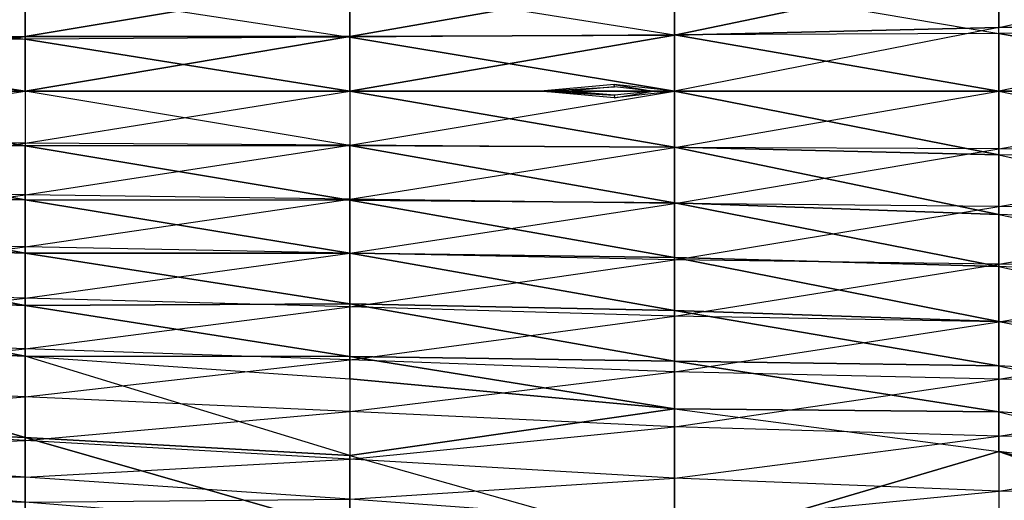
# Model space of a CAD drawing. Units: metres. Extents: x -36.7 to 0, y -13.1 to 13.1.
# Drawn here: x -21.9 to -19.9, y -0.8 to 0.1 of the extents above; entities that cross this region are included whole.
import ezdxf

# ---------------------------------------------------------------- set-up
doc = ezdxf.new("R2010")
doc.units = ezdxf.units.M

msp = doc.modelspace()

# ---------------------------------------------------------------- linework, layer by layer
for points in [[(-19.919373, 0.251297, -0.741409), (-19.919373, 0.129349, -0.760681), (-19.259033, 0.276535, -0.696426)], [(-19.259033, 0.276535, -0.696426), (-19.259033, 0.135895, -0.716721), (-19.919373, 0.129349, -0.760681)], [(-20.579697, 0.22699, -0.782303), (-19.919373, 0.251297, -0.741409), (-20.579697, 0.113831, -0.79483)], [(-19.919373, 0.251297, -0.741409), (-19.919373, 0.129349, -0.760681), (-20.579697, 0.113831, -0.79483)], [(-21.900375, 0.110992, -0.886536), (-22.560699, 0.103714, -0.934586), (-21.900375, 0.221252, -0.87384)], [(-22.560699, 0.103714, -0.934586), (-22.560699, 0.207016, -0.924911), (-21.900375, 0.221252, -0.87384)], [(-21.240036, 0.11087, -0.838608), (-21.900375, 0.110992, -0.886536), (-21.240036, 0.221909, -0.825439)], [(-21.900375, 0.110992, -0.886536), (-21.900375, 0.221252, -0.87384), (-21.240036, 0.221909, -0.825439)], [(-20.579697, 0.114487, 2.67453), (-20.579697, 0.228973, 2.673676), (-21.240036, 0.219666, 2.621109)], [(-20.579697, 0.113831, -0.79483), (-21.240036, 0.11087, -0.838608), (-20.579697, 0.22699, -0.782303)], [(-21.240036, 0.11087, -0.838608), (-21.240036, 0.221909, -0.825439), (-20.579697, 0.22699, -0.782303)], [(-19.919373, 0.117416, 2.724609), (-19.919373, 0.234818, 2.724014), (-20.579697, 0.228973, 2.673676)], [(-20.579697, 0.114487, 2.67453), (-20.579697, 0.228973, 2.673676), (-19.919373, 0.117416, 2.724609)], [(-19.259033, 0.119141, 2.768692), (-19.259033, 0.238297, 2.767471), (-19.919373, 0.234818, 2.724014)], [(-19.919373, 0.117416, 2.724609), (-19.919373, 0.234818, 2.724014), (-19.259033, 0.119141, 2.768692)], [(-21.900375, 0.105621, 2.576172), (-21.900375, 0.211212, 2.573975), (-22.560699, 0.201752, 2.519135)], [(-22.560699, 0.100922, 2.523697), (-22.560699, 0.201752, 2.519135), (-21.900375, 0.105621, 2.576172)], [(-21.240036, 0.109848, 2.623199), (-21.240036, 0.219666, 2.621109), (-21.900375, 0.211212, 2.573975)], [(-21.900375, 0.105621, 2.576172), (-21.900375, 0.211212, 2.573975), (-21.240036, 0.109848, 2.623199)], [(-21.240036, 0.109848, 2.623199), (-21.240036, 0.219666, 2.621109), (-20.579697, 0.114487, 2.67453)], [(-20.579697, 0.113831, -0.79483), (-19.919373, 0.129349, -0.760681), (-20.579697, 0, -0.797653)], [(-20.579697, 0, -0.797653), (-19.919373, 0, -0.764465), (-19.919373, 0.129349, -0.760681)], [(-19.919373, 0, -0.764465), (-19.919373, 0.129349, -0.760681), (-19.259033, 0.135895, -0.716721)], [(-19.919373, 0, -0.764465), (-19.259033, 0, -0.721893), (-19.259033, 0.135895, -0.716721)], [(-21.900375, 0, -0.888992), (-22.560699, 0, -0.937195), (-21.900375, 0.110992, -0.886536)], [(-22.560699, 0, -0.937195), (-22.560699, 0.103714, -0.934586), (-21.900375, 0.110992, -0.886536)], [(-21.900375, 0, 2.575241), (-21.900375, 0.105621, 2.576172), (-22.560699, 0.100922, 2.523697)], [(-22.560699, 0, 2.524933), (-21.900375, 0, 2.575241), (-22.560699, 0.100922, 2.523697)], [(-21.900375, 0, -0.888992), (-21.900375, 0.110992, -0.886536), (-21.240036, 0.11087, -0.838608)], [(-21.240036, 0, -0.841629), (-21.900375, 0, -0.888992), (-21.240036, 0.11087, -0.838608)], [(-21.240036, 0, 2.623322), (-21.240036, 0.109848, 2.623199), (-21.900375, 0.105621, 2.576172)], [(-21.900375, 0, 2.575241), (-21.240036, 0, 2.623322), (-21.900375, 0.105621, 2.576172)], [(-20.579697, 0, 2.674255), (-20.579697, 0.114487, 2.67453), (-21.240036, 0.109848, 2.623199)], [(-20.579697, 0, -0.797653), (-21.240036, 0, -0.841629), (-20.579697, 0.113831, -0.79483)], [(-21.240036, 0, -0.841629), (-21.240036, 0.11087, -0.838608), (-20.579697, 0.113831, -0.79483)], [(-21.240036, 0, 2.623322), (-20.579697, 0, 2.674255), (-21.240036, 0.109848, 2.623199)], [(-19.919373, 0, 2.724228), (-19.919373, 0.117416, 2.724609), (-20.579697, 0.114487, 2.67453)], [(-20.579697, 0, 2.674255), (-19.919373, 0, 2.724228), (-20.579697, 0.114487, 2.67453)], [(-19.259033, 0, 2.769424), (-19.259033, 0.119141, 2.768692), (-19.919373, 0.117416, 2.724609)], [(-19.919373, 0, 2.724228), (-19.259033, 0, 2.769424), (-19.919373, 0.117416, 2.724609)], [(-22.560699, 0, 2.524933), (-22.560699, -0.100906, 2.523697), (-21.900375, 0, 2.575241)], [(-21.900375, 0, 2.575241), (-21.900375, -0.105606, 2.576172), (-22.560699, -0.100906, 2.523697)], [(-21.900375, 0, -0.888992), (-21.900375, -0.110977, -0.886536), (-22.560699, 0, -0.937195)], [(-22.560699, 0, -0.937195), (-22.560699, -0.103699, -0.934586), (-21.900375, -0.110977, -0.886536)], [(-21.900375, 0, 2.575241), (-21.900375, -0.105606, 2.576172), (-21.240036, 0, 2.623322)], [(-21.240036, 0, 2.623322), (-21.240036, -0.109833, 2.623199), (-21.900375, -0.105606, 2.576172)], [(-21.240036, 0, -0.841629), (-21.240036, -0.110855, -0.838608), (-21.900375, 0, -0.888992)], [(-21.900375, 0, -0.888992), (-21.900375, -0.110977, -0.886536), (-21.240036, -0.110855, -0.838608)], [(-21.240036, 0, 2.623322), (-21.240036, -0.109833, 2.623199), (-20.579697, 0, 2.674255)], [(-20.579697, 0, 2.674255), (-20.579697, -0.114471, 2.67453), (-21.240036, -0.109833, 2.623199)], [(-20.579697, -0.113815, -0.79483), (-20.579697, 0, -0.797653), (-21.240036, 0, -0.841629)], [(-21.240036, 0, -0.841629), (-21.240036, -0.110855, -0.838608), (-20.579697, -0.113815, -0.79483)], [(-20.701218, 0.008484, 2.979813), (-20.702179, 0.013794, 2.667679), (-20.85231, 0, 2.656937)], [(-20.795929, 0, 2.979813), (-20.85231, 0, 2.656937), (-20.701218, 0.008484, 2.979813)], [(-20.795929, 0, 2.979813), (-20.701218, -0.008469, 2.979813), (-20.85231, 0, 2.656937)], [(-20.701218, -0.008469, 2.979813), (-20.702179, -0.013779, 2.667679), (-20.85231, 0, 2.656937)], [(-20.795929, 0, 2.979813), (-20.622803, 0, 2.979813), (-20.701218, 0.008484, 2.979813)], [(-20.795929, 0, 2.979813), (-20.622803, 0, 2.979813), (-20.701218, -0.008469, 2.979813)], [(-20.622803, 0, 2.979813), (-20.701218, 0.008484, 2.979813), (-20.702179, 0.013794, 2.667679)], [(-20.622803, 0, 2.979813), (-20.577698, 0, 2.678116), (-20.702179, 0.013794, 2.667679)], [(-20.622803, 0, 2.979813), (-20.701218, -0.008469, 2.979813), (-20.702179, -0.013779, 2.667679)], [(-20.622803, 0, 2.979813), (-20.577698, 0, 2.678116), (-20.702179, -0.013779, 2.667679)], [(-20.579697, 0, 2.674255), (-20.579697, -0.114471, 2.67453), (-19.919373, 0, 2.724228)], [(-19.919373, 0, 2.724228), (-19.919373, -0.117401, 2.724609), (-20.579697, -0.114471, 2.67453)], [(-20.579697, -0.113815, -0.79483), (-19.919373, -0.129333, -0.760681), (-20.579697, 0, -0.797653)], [(-19.919373, -0.129333, -0.760681), (-19.919373, 0, -0.764465), (-20.579697, 0, -0.797653)], [(-19.919373, 0, 2.724228), (-19.919373, -0.117401, 2.724609), (-19.259033, 0, 2.769424)], [(-19.259033, 0, 2.769424), (-19.259033, -0.119125, 2.768692), (-19.919373, -0.117401, 2.724609)], [(-19.919373, -0.129333, -0.760681), (-19.919373, 0, -0.764465), (-19.259033, -0.13588, -0.716721)], [(-19.259033, -0.13588, -0.716721), (-19.259033, 0, -0.721893), (-19.919373, 0, -0.764465)], [(-22.560699, -0.100906, 2.523697), (-22.560699, -0.201736, 2.519135), (-21.900375, -0.105606, 2.576172)], [(-21.900375, -0.110977, -0.886536), (-22.560699, -0.103699, -0.934586), (-21.900375, -0.221237, -0.87384)], [(-22.560699, -0.103699, -0.934586), (-22.560699, -0.207001, -0.924911), (-21.900375, -0.221237, -0.87384)], [(-21.900375, -0.105606, 2.576172), (-21.900375, -0.211197, 2.573975), (-22.560699, -0.201736, 2.519135)], [(-21.900375, -0.105606, 2.576172), (-21.900375, -0.211197, 2.573975), (-21.240036, -0.109833, 2.623199)], [(-21.240036, -0.109833, 2.623199), (-21.240036, -0.21965, 2.621109), (-21.900375, -0.211197, 2.573975)], [(-21.240036, -0.110855, -0.838608), (-21.900375, -0.110977, -0.886536), (-21.240036, -0.221893, -0.825439)], [(-21.900375, -0.110977, -0.886536), (-21.900375, -0.221237, -0.87384), (-21.240036, -0.221893, -0.825439)], [(-21.240036, -0.109833, 2.623199), (-21.240036, -0.21965, 2.621109), (-20.579697, -0.114471, 2.67453)], [(-20.579697, -0.113815, -0.79483), (-21.240036, -0.110855, -0.838608), (-20.579697, -0.226974, -0.782303)], [(-21.240036, -0.110855, -0.838608), (-21.240036, -0.221893, -0.825439), (-20.579697, -0.226974, -0.782303)], [(-20.579697, -0.114471, 2.67453), (-20.579697, -0.228958, 2.673676), (-21.240036, -0.21965, 2.621109)], [(-20.579697, -0.226974, -0.782303), (-19.919373, -0.251282, -0.741409), (-20.579697, -0.113815, -0.79483)], [(-19.919373, -0.251282, -0.741409), (-19.919373, -0.129333, -0.760681), (-20.579697, -0.113815, -0.79483)], [(-20.579697, -0.114471, 2.67453), (-20.579697, -0.228958, 2.673676), (-19.919373, -0.117401, 2.724609)], [(-19.919373, -0.117401, 2.724609), (-19.919373, -0.234802, 2.724014), (-20.579697, -0.228958, 2.673676)], [(-19.919373, -0.117401, 2.724609), (-19.919373, -0.234802, 2.724014), (-19.259033, -0.119125, 2.768692)], [(-19.259033, -0.119125, 2.768692), (-19.259033, -0.238281, 2.767471), (-19.919373, -0.234802, 2.724014)], [(-19.919373, -0.251282, -0.741409), (-19.919373, -0.129333, -0.760681), (-19.259033, -0.27652, -0.696426)], [(-19.259033, -0.27652, -0.696426), (-19.259033, -0.13588, -0.716721), (-19.919373, -0.129333, -0.760681)], [(-22.560699, -0.201736, 2.519135), (-22.560699, -0.302185, 2.509323), (-21.900375, -0.211197, 2.573975)], [(-21.900375, -0.221237, -0.87384), (-22.560699, -0.207001, -0.924911), (-21.900375, -0.329819, -0.850708)], [(-22.560699, -0.207001, -0.924911), (-22.560699, -0.30954, -0.909103), (-21.900375, -0.329819, -0.850708)], [(-21.900375, -0.211197, 2.573975), (-21.900375, -0.316528, 2.566391), (-22.560699, -0.302185, 2.509323)], [(-21.900375, -0.211197, 2.573975), (-21.900375, -0.316528, 2.566391), (-21.240036, -0.21965, 2.621109)], [(-21.240036, -0.21965, 2.621109), (-21.240036, -0.329361, 2.615814), (-21.900375, -0.316528, 2.566391)], [(-21.240036, -0.21965, 2.621109), (-21.240036, -0.329361, 2.615814), (-20.579697, -0.228958, 2.673676)], [(-21.240036, -0.221893, -0.825439), (-21.900375, -0.221237, -0.87384), (-21.240036, -0.329407, -0.801285)], [(-21.900375, -0.221237, -0.87384), (-21.900375, -0.329819, -0.850708), (-21.240036, -0.329407, -0.801285)], [(-20.579697, -0.226974, -0.782303), (-21.240036, -0.221893, -0.825439), (-20.579697, -0.338196, -0.758148)], [(-21.240036, -0.221893, -0.825439), (-21.240036, -0.329407, -0.801285), (-20.579697, -0.338196, -0.758148)], [(-20.579697, -0.228958, 2.673676), (-20.579697, -0.343414, 2.670441), (-21.240036, -0.329361, 2.615814)], [(-20.579697, -0.338196, -0.758148), (-19.919373, -0.356903, -0.714783), (-20.579697, -0.226974, -0.782303)], [(-19.919373, -0.356903, -0.714783), (-19.919373, -0.251282, -0.741409), (-20.579697, -0.226974, -0.782303)], [(-20.579697, -0.228958, 2.673676), (-20.579697, -0.343414, 2.670441), (-19.919373, -0.234802, 2.724014)], [(-19.919373, -0.234802, 2.724014), (-19.919373, -0.352188, 2.721603), (-20.579697, -0.343414, 2.670441)], [(-19.919373, -0.234802, 2.724014), (-19.919373, -0.352188, 2.721603), (-19.259033, -0.238281, 2.767471)], [(-19.259033, -0.238281, 2.767471), (-19.259033, -0.357407, 2.76532), (-19.919373, -0.352188, 2.721603)], [(-19.919373, -0.356903, -0.714783), (-19.919373, -0.251282, -0.741409), (-19.259033, -0.386673, -0.66655)], [(-19.259033, -0.386673, -0.66655), (-19.259033, -0.27652, -0.696426), (-19.919373, -0.251282, -0.741409)], [(-22.560699, -0.302185, 2.509323), (-22.560699, -0.401718, 2.492767), (-21.900375, -0.316528, 2.566391)], [(-21.900375, -0.329819, -0.850708), (-22.560699, -0.30954, -0.909103), (-21.900375, -0.435913, -0.818008)], [(-22.560699, -0.30954, -0.909103), (-22.560699, -0.411026, -0.887497), (-21.900375, -0.435913, -0.818008)], [(-21.900375, -0.316528, 2.566391), (-21.900375, -0.421112, 2.551743), (-22.560699, -0.401718, 2.492767)], [(-21.900375, -0.316528, 2.566391), (-21.900375, -0.421112, 2.551743), (-21.240036, -0.329361, 2.615814)], [(-21.240036, -0.329361, 2.615814), (-21.240036, -0.43869, 2.605408), (-21.900375, -0.421112, 2.551743)], [(-21.240036, -0.329407, -0.801285), (-21.900375, -0.329819, -0.850708), (-21.240036, -0.432846, -0.768478)], [(-21.900375, -0.329819, -0.850708), (-21.900375, -0.435913, -0.818008), (-21.240036, -0.432846, -0.768478)], [(-21.240036, -0.329361, 2.615814), (-21.240036, -0.43869, 2.605408), (-20.579697, -0.343414, 2.670441)], [(-20.579697, -0.338196, -0.758148), (-21.240036, -0.329407, -0.801285), (-20.579697, -0.446121, -0.722)], [(-21.240036, -0.329407, -0.801285), (-21.240036, -0.432846, -0.768478), (-20.579697, -0.446121, -0.722)], [(-20.579697, -0.446121, -0.722), (-19.919373, -0.469025, -0.676849), (-20.579697, -0.338196, -0.758148)], [(-19.919373, -0.469025, -0.676849), (-19.919373, -0.356903, -0.714783), (-20.579697, -0.338196, -0.758148)], [(-20.579697, -0.343414, 2.670441), (-20.579697, -0.457657, 2.663193), (-21.240036, -0.43869, 2.605408)], [(-20.579697, -0.343414, 2.670441), (-20.579697, -0.457657, 2.663193), (-19.919373, -0.352188, 2.721603)], [(-19.919373, -0.352188, 2.721603), (-19.919373, -0.469421, 2.715164), (-20.579697, -0.457657, 2.663193)], [(-19.919373, -0.352188, 2.721603), (-19.919373, -0.469421, 2.715164), (-19.259033, -0.357407, 2.76532)], [(-19.919373, -0.469025, -0.676849), (-19.919373, -0.356903, -0.714783), (-19.259033, -0.501099, -0.621719)], [(-19.259033, -0.501099, -0.621719), (-19.259033, -0.386673, -0.66655), (-19.919373, -0.356903, -0.714783)], [(-19.259033, -0.357407, 2.76532), (-19.259033, -0.476501, 2.758636), (-19.919373, -0.469421, 2.715164)], [(-22.560699, -0.401718, 2.492767), (-22.560699, -0.499573, 2.46817), (-21.900375, -0.421112, 2.551743)], [(-21.900375, -0.435913, -0.818008), (-22.560699, -0.411026, -0.887497), (-21.900375, -0.539459, -0.777908)], [(-22.560699, -0.411026, -0.887497), (-22.560699, -0.511307, -0.860855), (-21.900375, -0.539459, -0.777908)], [(-21.900375, -0.421112, 2.551743), (-21.900375, -0.5242, 2.529022), (-22.560699, -0.499573, 2.46817)], [(-21.900375, -0.421112, 2.551743), (-21.900375, -0.5242, 2.529022), (-21.240036, -0.43869, 2.605408)], [(-21.240036, -0.432846, -0.768478), (-21.900375, -0.435913, -0.818008), (-21.240036, -0.539688, -0.723419)], [(-21.900375, -0.435913, -0.818008), (-21.900375, -0.539459, -0.777908), (-21.240036, -0.539688, -0.723419)], [(-21.240036, -0.43869, 2.605408), (-21.240036, -0.546921, 2.58696), (-21.900375, -0.5242, 2.529022)], [(-20.579697, -0.446121, -0.722), (-21.240036, -0.432846, -0.768478), (-20.579697, -0.549469, -0.674377)], [(-21.240036, -0.432846, -0.768478), (-21.240036, -0.539688, -0.723419), (-20.579697, -0.549469, -0.674377)], [(-21.240036, -0.43869, 2.605408), (-21.240036, -0.546921, 2.58696), (-20.579697, -0.457657, 2.663193)], [(-20.579697, -0.457657, 2.663193), (-20.579697, -0.57135, 2.649872), (-21.240036, -0.546921, 2.58696)], [(-20.579697, -0.549469, -0.674377), (-19.919373, -0.55867, -0.633591), (-20.579697, -0.446121, -0.722)], [(-19.919373, -0.55867, -0.633591), (-19.919373, -0.469025, -0.676849), (-20.579697, -0.446121, -0.722)], [(-20.579697, -0.457657, 2.663193), (-20.579697, -0.57135, 2.649872), (-19.919373, -0.469421, 2.715164)], [(-19.919373, -0.469421, 2.715164), (-19.919373, -0.586273, 2.703842), (-20.579697, -0.57135, 2.649872)], [(-19.919373, -0.55867, -0.633591), (-19.919373, -0.469025, -0.676849), (-19.259033, -0.596191, -0.575455)], [(-19.259033, -0.596191, -0.575455), (-19.259033, -0.501099, -0.621719), (-19.919373, -0.469025, -0.676849)], [(-19.919373, -0.469421, 2.715164), (-19.919373, -0.586273, 2.703842), (-19.259033, -0.476501, 2.758636)], [(-19.259033, -0.476501, 2.758636), (-19.259033, -0.595428, 2.745834), (-19.919373, -0.586273, 2.703842)], [(-22.560699, -0.499573, 2.46817), (-22.560699, -0.592087, 2.428268), (-21.900375, -0.5242, 2.529022)], [(-21.900375, -0.539459, -0.777908), (-22.560699, -0.511307, -0.860855), (-21.900375, -0.705032, -0.885452)], [(-22.560699, -0.511307, -0.860855), (-22.560699, -0.675476, -0.95929), (-21.900375, -0.705032, -0.885452)], [(-21.900375, -0.5242, 2.529022), (-21.900375, -0.622208, 2.490128), (-22.560699, -0.592087, 2.428268)], [(-21.900375, -0.5242, 2.529022), (-21.900375, -0.622208, 2.490128), (-21.240036, -0.546921, 2.58696)], [(-21.240036, -0.539688, -0.723419), (-21.900375, -0.539459, -0.777908), (-21.240036, -0.585648, -0.700974)], [(-21.900375, -0.539459, -0.777908), (-21.240036, -0.585648, -0.700974), (-21.240036, -0.741425, -0.80191)], [(-21.900375, -0.539459, -0.777908), (-21.900375, -0.705032, -0.885452), (-21.240036, -0.741425, -0.80191)], [(-20.579697, -0.549469, -0.674377), (-21.240036, -0.539688, -0.723419), (-20.579697, -0.646683, -0.615158)], [(-21.240036, -0.539688, -0.723419), (-21.240036, -0.585648, -0.700974), (-20.579697, -0.646683, -0.615158)], [(-21.240036, -0.546921, 2.58696), (-21.240036, -0.651947, 2.555222), (-21.900375, -0.622208, 2.490128)], [(-21.240036, -0.546921, 2.58696), (-21.240036, -0.651947, 2.555222), (-20.579697, -0.57135, 2.649872)], [(-20.579697, -0.646683, -0.615158), (-19.919373, -0.652374, -0.57019), (-20.579697, -0.549469, -0.674377)], [(-19.919373, -0.652374, -0.57019), (-19.919373, -0.55867, -0.633591), (-20.579697, -0.549469, -0.674377)], [(-19.919373, -0.652374, -0.57019), (-19.919373, -0.55867, -0.633591), (-19.259033, -0.703293, -0.511612)], [(-19.259033, -0.703293, -0.511612), (-19.259033, -0.596191, -0.575455), (-19.919373, -0.55867, -0.633591)], [(-20.579697, -0.57135, 2.649872), (-20.579697, -0.682861, 2.62442), (-21.240036, -0.651947, 2.555222)], [(-20.579697, -0.57135, 2.649872), (-20.579697, -0.682861, 2.62442), (-19.919373, -0.586273, 2.703842)], [(-22.560699, -0.592087, 2.428268), (-22.560699, -0.673309, 2.368729), (-21.900375, -0.622208, 2.490128)], [(-20.579697, -0.646683, -0.615158), (-21.240036, -0.585648, -0.700974), (-21.240036, -0.741425, -0.80191)], [(-19.919373, -0.586273, 2.703842), (-19.919373, -0.702377, 2.679291), (-20.579697, -0.682861, 2.62442)], [(-19.919373, -0.586273, 2.703842), (-19.919373, -0.702377, 2.679291), (-19.259033, -0.595428, 2.745834)], [(-19.259033, -0.595428, 2.745834), (-19.259033, -0.707565, 2.729172), (-19.919373, -0.702377, 2.679291)], [(-21.900375, -0.622208, 2.490128), (-21.900375, -0.710861, 2.432983), (-22.560699, -0.673309, 2.368729)], [(-21.900375, -0.622208, 2.490128), (-21.900375, -0.710861, 2.432983), (-21.240036, -0.651947, 2.555222)], [(-21.240036, -0.651947, 2.555222), (-21.240036, -0.74884, 2.504044), (-21.900375, -0.710861, 2.432983)], [(-20.579697, -0.646683, -0.615158), (-21.240036, -0.741425, -0.80191), (-20.579697, -0.928238, -0.786652)], [(-21.240036, -0.651947, 2.555222), (-21.240036, -0.74884, 2.504044), (-20.579697, -0.682861, 2.62442)], [(-20.579697, -0.646683, -0.615158), (-19.919373, -0.733475, -0.503448), (-19.919373, -0.652374, -0.57019)], [(-20.579697, -0.928238, -0.786652), (-20.579697, -0.646683, -0.615158), (-19.919373, -0.733475, -0.503448)], [(-19.919373, -0.733475, -0.503448), (-19.919373, -0.652374, -0.57019), (-19.259033, -0.815292, -0.424347)], [(-19.259033, -0.815292, -0.424347), (-19.259033, -0.703293, -0.511612), (-19.919373, -0.652374, -0.57019)], [(-22.560699, -0.673309, 2.368729), (-22.560699, -0.738159, 2.291748), (-21.900375, -0.710861, 2.432983)], [(-21.900375, -0.705032, -0.885452), (-22.560699, -0.675476, -0.95929), (-21.900375, -0.860168, -0.986237)], [(-22.560699, -0.675476, -0.95929), (-22.560699, -0.836014, -1.053864), (-21.900375, -0.860168, -0.986237)], [(-20.579697, -0.682861, 2.62442), (-20.579697, -0.787735, 2.579102), (-21.240036, -0.74884, 2.504044)], [(-20.579697, -0.682861, 2.62442), (-20.579697, -0.787735, 2.579102), (-19.919373, -0.702377, 2.679291)], [(-21.900375, -0.710861, 2.432983), (-21.900375, -0.785431, 2.358612), (-22.560699, -0.738159, 2.291748)], [(-21.240036, -0.741425, -0.80191), (-21.900375, -0.705032, -0.885452), (-21.240036, -0.894089, -0.900864)], [(-21.900375, -0.705032, -0.885452), (-21.900375, -0.860168, -0.986237), (-21.240036, -0.894089, -0.900864)], [(-21.900375, -0.710861, 2.432983), (-21.900375, -0.785431, 2.358612), (-21.240036, -0.74884, 2.504044)], [(-19.919373, -0.702377, 2.679291), (-19.919373, -0.813675, 2.641922), (-20.579697, -0.787735, 2.579102)], [(-19.919373, -0.702377, 2.679291), (-19.919373, -0.813675, 2.641922), (-19.259033, -0.707565, 2.729172)], [(-19.259033, -0.707565, 2.729172), (-19.259033, -0.822021, 2.690613), (-19.919373, -0.813675, 2.641922)], [(-22.560699, -0.738159, 2.291748), (-22.560699, -0.783066, 2.201569), (-21.900375, -0.785431, 2.358612)], [(-19.919373, -0.733475, -0.503448), (-19.919373, -0.957413, -0.665939), (-20.579697, -0.928238, -0.786652)], [(-19.443069, -0.899521, -0.33551), (-19.259033, -0.90918, -0.329025), (-19.919373, -0.733475, -0.503448)], [(-19.259033, -0.90918, -0.329025), (-19.259033, -0.815292, -0.424347), (-19.919373, -0.733475, -0.503448)], [(-19.919373, -0.733475, -0.503448), (-19.919373, -0.957413, -0.665939), (-19.443069, -0.899521, -0.33551)], [(-21.240036, -0.74884, 2.504044), (-21.240036, -0.830078, 2.430649), (-21.900375, -0.785431, 2.358612)], [(-21.240036, -0.741425, -0.80191), (-20.579697, -0.928238, -0.786652), (-21.240036, -0.894089, -0.900864)], [(-21.240036, -0.74884, 2.504044), (-21.240036, -0.830078, 2.430649), (-20.579697, -0.787735, 2.579102)], [(-21.900375, -0.785431, 2.358612), (-21.900375, -0.836426, 2.266449), (-22.560699, -0.783066, 2.201569)], [(-22.560699, -0.783066, 2.201569), (-22.560699, -0.814163, 2.105576), (-21.900375, -0.836426, 2.266449)], [(-21.900375, -0.785431, 2.358612), (-21.900375, -0.836426, 2.266449), (-21.240036, -0.830078, 2.430649)], [(-20.579697, -0.787735, 2.579102), (-20.579697, -0.878113, 2.509506), (-21.240036, -0.830078, 2.430649)], [(-20.579697, -0.787735, 2.579102), (-20.579697, -0.878113, 2.509506), (-19.919373, -0.813675, 2.641922)], [(-21.900375, -0.836426, 2.266449), (-21.900375, -0.871613, 2.166901), (-22.560699, -0.814163, 2.105576)], [(-22.560699, -0.814163, 2.105576), (-22.560699, -0.839096, 2.007782), (-21.900375, -0.871613, 2.166901)], [(-19.919373, -0.813675, 2.641922), (-19.919373, -0.901276, 2.567566), (-20.579697, -0.878113, 2.509506)], [(-19.919373, -0.813675, 2.641922), (-19.919373, -0.901276, 2.567566), (-19.259033, -0.822021, 2.690613)], [(-21.240036, -0.830078, 2.430649), (-21.240036, -0.890045, 2.338943), (-21.900375, -0.836426, 2.266449)], [(-21.240036, -0.830078, 2.430649), (-21.240036, -0.890045, 2.338943), (-20.579697, -0.878113, 2.509506)], [(-19.259033, -0.822021, 2.690613), (-19.259033, -0.911682, 2.62352), (-19.919373, -0.901276, 2.567566)]]:
    msp.add_3dface(points)

doc.saveas('drawing.dxf')
